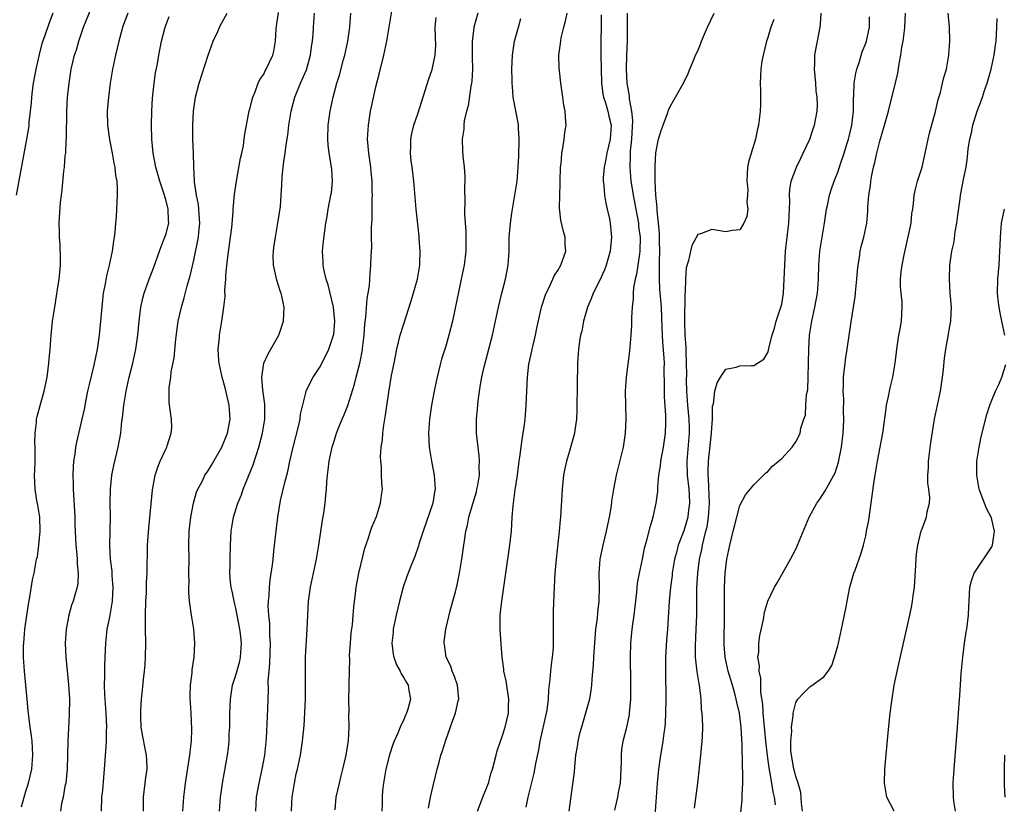
# Model space of a CAD drawing. Units: inches. Extents: x 2628000 to 2631000, y 1470000 to 1473000.
# Drawn here: x 2628224 to 2628365, y 1470250 to 1470362 of the extents above; entities that cross this region are included whole.
import ezdxf

# ---------------------------------------------------------------- set-up
doc = ezdxf.new("R2010")
doc.units = ezdxf.units.IN
doc.header["$MEASUREMENT"] = 0
doc.layers.add('LD26281470_2ft', color=222, linetype='Continuous')

msp = doc.modelspace()

# ---------------------------------------------------------------- linework, layer by layer
at = {"layer": 'LD26281470_2ft'}
for points, elevation in [([(2628224.38, 1470249.62), (2628224.75, 1470251), (2628225, 1470251.86), (2628225.37, 1470253), (2628225.86, 1470255), (2628226.03, 1470257), (2628225.94, 1470258.06), (2628225.89, 1470259), (2628225.8, 1470259.8), (2628225.62, 1470261), (2628225.42, 1470262.58), (2628225.36, 1470263.36), (2628225.19, 1470265), (2628224.81, 1470269), (2628224.69, 1470271), (2628224.69, 1470272.69), (2628224.7, 1470273), (2628224.88, 1470275), (2628225.4, 1470278.6), (2628225.58, 1470279.58), (2628225.95, 1470282.05), (2628226.18, 1470283), (2628226.43, 1470284.43), (2628226.55, 1470285), (2628226.66, 1470285.34), (2628226.85, 1470287), (2628227.04, 1470289), (2628227, 1470291), (2628226.74, 1470292.74), (2628226.58, 1470293.42), (2628226.33, 1470295), (2628226.25, 1470297), (2628226.3, 1470297.7), (2628226.32, 1470299), (2628226.33, 1470301), (2628226.3, 1470301.7), (2628226.34, 1470303), (2628226.53, 1470304.53), (2628226.55, 1470305), (2628226.62, 1470305.38), (2628227.04, 1470306.96), (2628227.61, 1470309), (2628228.04, 1470311), (2628228.22, 1470312.22), (2628228.31, 1470313), (2628228.34, 1470313.66), (2628228.47, 1470315), (2628228.61, 1470317), (2628228.83, 1470319), (2628229.13, 1470321), (2628229.41, 1470322.59), (2628229.55, 1470323.55), (2628229.79, 1470325), (2628229.96, 1470327), (2628229.96, 1470327.96), (2628229.91, 1470329.91), (2628229.81, 1470331), (2628229.82, 1470331.82), (2628229.79, 1470333), (2628229.83, 1470333.83), (2628229.97, 1470335.97), (2628230.1, 1470337), (2628230.21, 1470337.79), (2628230.45, 1470340.45), (2628230.53, 1470341), (2628230.65, 1470342.65), (2628230.7, 1470343), (2628230.77, 1470344.77), (2628230.81, 1470345.19), (2628230.86, 1470349), (2628230.96, 1470351), (2628231.18, 1470353), (2628231.5, 1470355), (2628231.96, 1470357), (2628232.23, 1470357.77), (2628232.56, 1470359), (2628233.26, 1470361), (2628234.88, 1470365)], 11206), ([(2628262.94, 1470249), (2628263, 1470250.26), (2628263.04, 1470251), (2628263.37, 1470253), (2628263.65, 1470254.35), (2628263.82, 1470255), (2628264.23, 1470257), (2628264.53, 1470259), (2628264.75, 1470261.25), (2628264.94, 1470265), (2628264.97, 1470267), (2628264.94, 1470269), (2628264.97, 1470271), (2628265.22, 1470275), (2628265.28, 1470277), (2628265.41, 1470279), (2628265.69, 1470281), (2628266.09, 1470283), (2628266.53, 1470285), (2628266.89, 1470287), (2628267.39, 1470290.61), (2628267.57, 1470291.57), (2628267.78, 1470293), (2628267.89, 1470294.11), (2628267.96, 1470295), (2628268, 1470296), (2628268.1, 1470297), (2628268.22, 1470297.78), (2628268.36, 1470299), (2628268.78, 1470301), (2628269, 1470301.74), (2628269.4, 1470303), (2628269.64, 1470303.64), (2628270.19, 1470305), (2628270.45, 1470305.55), (2628271.01, 1470306.99), (2628271.96, 1470310.04), (2628272.19, 1470311), (2628272.78, 1470313.22), (2628273.1, 1470314.9), (2628273.13, 1470315.13), (2628273.33, 1470317), (2628273.42, 1470318.58), (2628273.59, 1470319.59), (2628273.75, 1470322.25), (2628273.92, 1470323), (2628274.09, 1470324.09), (2628274.19, 1470325.81), (2628274.31, 1470327), (2628274.33, 1470328.33), (2628274.42, 1470329.58), (2628274.4, 1470331), (2628274.39, 1470332.39), (2628274.48, 1470333.52), (2628274.5, 1470336.5), (2628274.52, 1470337), (2628274.51, 1470337.49), (2628274.47, 1470339), (2628274.35, 1470340.35), (2628274.29, 1470341), (2628274, 1470343), (2628273.84, 1470345), (2628273.94, 1470347), (2628274.26, 1470349), (2628274.38, 1470349.62), (2628275, 1470352.5), (2628275.52, 1470354.48), (2628276.14, 1470357), (2628276.3, 1470357.7), (2628276.56, 1470359), (2628277.29, 1470363.29)], 11192), ([(2628228.88, 1470363), (2628228.35, 1470361.65), (2628227.67, 1470359.67), (2628227.31, 1470358.69), (2628226.9, 1470357.1), (2628226.44, 1470355), (2628226.06, 1470353), (2628225.92, 1470351.92), (2628225.82, 1470351), (2628225.78, 1470350.22), (2628225.65, 1470349), (2628225.45, 1470347.45), (2628225.42, 1470347), (2628225.37, 1470346.63), (2628225.1, 1470345), (2628223.65, 1470337)], 11208), ([(2628239.59, 1470363), (2628238.83, 1470361), (2628238.76, 1470360.76), (2628238.28, 1470359), (2628237.81, 1470357), (2628237.39, 1470355), (2628237.08, 1470353), (2628236.82, 1470351), (2628236.63, 1470349), (2628236.66, 1470347), (2628236.96, 1470344.96), (2628237.36, 1470343), (2628237.6, 1470341.6), (2628237.73, 1470341), (2628237.83, 1470339.83), (2628237.99, 1470339), (2628238.07, 1470337.93), (2628238.08, 1470337), (2628237.98, 1470335), (2628237.91, 1470333.91), (2628237.82, 1470333), (2628237.72, 1470331.72), (2628237.64, 1470331), (2628237.53, 1470330.46), (2628237.36, 1470329), (2628236.91, 1470327), (2628236.51, 1470325.49), (2628236.33, 1470324.33), (2628236.06, 1470323), (2628235.95, 1470322.05), (2628235.85, 1470321), (2628235.68, 1470319), (2628235.49, 1470317), (2628235.2, 1470315), (2628234.71, 1470312.71), (2628234.05, 1470309.95), (2628233.84, 1470309), (2628233.55, 1470307.55), (2628233.37, 1470306.63), (2628233.03, 1470305), (2628232.26, 1470301.74), (2628232.12, 1470301), (2628232, 1470300), (2628231.83, 1470299), (2628231.77, 1470298.23), (2628231.74, 1470297), (2628231.79, 1470295.78), (2628231.79, 1470295), (2628232, 1470291), (2628232.03, 1470289.97), (2628232.17, 1470287), (2628232.3, 1470285.7), (2628232.35, 1470285), (2628232.35, 1470284.35), (2628232.5, 1470283), (2628232.45, 1470281.55), (2628232.34, 1470281), (2628232.05, 1470280.05), (2628231.76, 1470279), (2628231.55, 1470278.45), (2628231.14, 1470277), (2628230.76, 1470275), (2628230.64, 1470273), (2628230.71, 1470271), (2628231.1, 1470267.1), (2628231.23, 1470265), (2628231.21, 1470262.79), (2628231.03, 1470258.97), (2628230.97, 1470257), (2628230.89, 1470255), (2628230.7, 1470253), (2628230.59, 1470252.59), (2628230.33, 1470251), (2628230.12, 1470250.12), (2628229.94, 1470249)], 11204), ([(2628235.8, 1470249), (2628235.88, 1470251), (2628236, 1470252), (2628236.15, 1470253.85), (2628236.27, 1470255), (2628236.32, 1470256.32), (2628236.38, 1470257), (2628236.45, 1470257.55), (2628236.51, 1470259), (2628236.55, 1470260.55), (2628236.58, 1470261), (2628236.5, 1470263), (2628236.31, 1470265.69), (2628236.26, 1470267), (2628236.3, 1470268.3), (2628236.28, 1470269), (2628236.28, 1470269.72), (2628236.36, 1470271), (2628236.43, 1470273), (2628236.49, 1470273.51), (2628236.62, 1470275), (2628237, 1470276.75), (2628237.4, 1470279), (2628237.48, 1470281), (2628237.35, 1470282.65), (2628237.32, 1470283.32), (2628237.12, 1470285), (2628237.03, 1470287), (2628237.12, 1470291.12), (2628237.07, 1470293), (2628237.09, 1470295), (2628237.31, 1470297), (2628237.58, 1470298.42), (2628238.18, 1470301), (2628238.56, 1470303), (2628238.74, 1470304.74), (2628238.81, 1470305.19), (2628238.99, 1470307), (2628239.32, 1470309), (2628239.79, 1470311), (2628240.3, 1470313), (2628240.73, 1470315), (2628241, 1470317), (2628241.18, 1470319), (2628241.44, 1470321), (2628241.71, 1470322.29), (2628241.91, 1470323), (2628242.61, 1470325), (2628243.28, 1470326.72), (2628244.11, 1470329), (2628244.33, 1470329.67), (2628244.89, 1470331), (2628245, 1470331.34), (2628245.42, 1470333), (2628245.38, 1470333.38), (2628245.36, 1470335), (2628245, 1470336.41), (2628244.85, 1470336.85), (2628244.82, 1470337), (2628244.14, 1470339), (2628243.59, 1470341), (2628243.21, 1470343), (2628243.03, 1470345), (2628242.98, 1470347), (2628243.02, 1470349), (2628243.12, 1470350.88), (2628243.34, 1470353), (2628243.53, 1470354.47), (2628243.8, 1470355.8), (2628244, 1470357), (2628244.39, 1470359), (2628244.91, 1470361), (2628245.47, 1470362.53)], 11202), ([(2628241.8, 1470249), (2628241.8, 1470250.2), (2628241.81, 1470251), (2628242.06, 1470253), (2628242.15, 1470253.85), (2628242.32, 1470255), (2628242.3, 1470256.3), (2628242.25, 1470257), (2628242.04, 1470257.96), (2628241.7, 1470259.7), (2628241.49, 1470261), (2628241.45, 1470262.55), (2628241.42, 1470263), (2628241.43, 1470263.43), (2628241.54, 1470265), (2628241.68, 1470266.32), (2628241.81, 1470267.81), (2628241.96, 1470269), (2628242.05, 1470269.95), (2628242.11, 1470271), (2628242.13, 1470273), (2628242.09, 1470275), (2628242.1, 1470277), (2628242.17, 1470279), (2628242.23, 1470280.23), (2628242.26, 1470281.74), (2628242.32, 1470283), (2628242.39, 1470287), (2628242.56, 1470289.44), (2628243.1, 1470294.9), (2628243.47, 1470297), (2628243.85, 1470298.15), (2628244.2, 1470299), (2628245, 1470300.75), (2628245.13, 1470301), (2628245.22, 1470301.22), (2628245.77, 1470303), (2628245.85, 1470303.85), (2628245.8, 1470305), (2628245.64, 1470306.36), (2628245.47, 1470307.47), (2628245.5, 1470309), (2628245.49, 1470309.49), (2628245.72, 1470311), (2628245.79, 1470311.79), (2628246.2, 1470313.8), (2628246.45, 1470316.45), (2628246.78, 1470319), (2628247.23, 1470321), (2628247.64, 1470322.36), (2628248.08, 1470324.08), (2628248.49, 1470325.51), (2628249, 1470327.74), (2628249.67, 1470331), (2628249.72, 1470331.72), (2628249.86, 1470333), (2628249.75, 1470334.25), (2628249.73, 1470335), (2628249.68, 1470335.68), (2628249.39, 1470337), (2628249.11, 1470338.89), (2628249.12, 1470339.12), (2628249.01, 1470341), (2628248.96, 1470343), (2628248.89, 1470345), (2628248.85, 1470347), (2628248.95, 1470349), (2628249, 1470349.37), (2628249.26, 1470351), (2628249.79, 1470353), (2628251.07, 1470357), (2628251.77, 1470359), (2628252.42, 1470360.42), (2628252.77, 1470361.23), (2628253.79, 1470363)], 11200), ([(2628247.46, 1470249), (2628247.57, 1470251), (2628247.8, 1470253), (2628248.46, 1470257), (2628248.49, 1470257.51), (2628248.67, 1470259), (2628248.73, 1470260.73), (2628248.62, 1470263), (2628248.54, 1470264.54), (2628248.5, 1470265), (2628248.49, 1470265.51), (2628248.54, 1470267), (2628248.77, 1470268.77), (2628248.79, 1470269.21), (2628249.06, 1470271), (2628249.15, 1470273), (2628248.99, 1470275), (2628248.71, 1470276.71), (2628248.65, 1470277.35), (2628248.4, 1470279), (2628248.28, 1470280.28), (2628248.29, 1470281), (2628248.32, 1470281.68), (2628248.3, 1470283), (2628248.32, 1470285), (2628248.3, 1470287), (2628248.35, 1470289), (2628248.56, 1470291), (2628248.96, 1470293.04), (2628249.41, 1470294.59), (2628249.59, 1470295), (2628250.23, 1470296.23), (2628250.6, 1470297), (2628250.75, 1470297.25), (2628251, 1470297.6), (2628251.53, 1470298.47), (2628253.03, 1470301), (2628253.81, 1470303), (2628254.19, 1470305), (2628254.08, 1470307), (2628253.5, 1470309.5), (2628253.08, 1470311), (2628252.64, 1470313), (2628252.6, 1470313.4), (2628252.51, 1470315), (2628252.69, 1470316.69), (2628252.7, 1470317), (2628253.02, 1470319), (2628253.29, 1470321), (2628253.47, 1470322.53), (2628253.44, 1470323.44), (2628253.58, 1470325), (2628253.59, 1470325.59), (2628253.82, 1470327.82), (2628254.25, 1470331), (2628254.42, 1470332.42), (2628254.62, 1470334.62), (2628254.64, 1470335), (2628254.83, 1470337.17), (2628255.09, 1470339), (2628255.7, 1470342.3), (2628255.88, 1470343), (2628256.09, 1470344.09), (2628256.22, 1470345), (2628256.29, 1470345.71), (2628256.52, 1470347), (2628256.93, 1470349.07), (2628257, 1470349.29), (2628257.33, 1470350.67), (2628257.43, 1470351), (2628257.77, 1470351.77), (2628258.22, 1470353), (2628258.46, 1470353.54), (2628259, 1470354.32), (2628259.22, 1470354.78), (2628259.35, 1470355), (2628260.28, 1470357), (2628260.42, 1470357.58), (2628260.67, 1470359), (2628260.76, 1470360.76), (2628260.83, 1470361.17), (2628261.09, 1470363.09)], 11198), ([(2628252.66, 1470249), (2628252.82, 1470251), (2628253, 1470252.31), (2628253.1, 1470253), (2628253.8, 1470257), (2628253.94, 1470258.06), (2628254.04, 1470259), (2628254.08, 1470260.08), (2628254.14, 1470261), (2628254.17, 1470263), (2628254.23, 1470265), (2628254.53, 1470267), (2628255, 1470268.44), (2628255.56, 1470270.44), (2628255.69, 1470271), (2628255.82, 1470273), (2628255.67, 1470274.33), (2628255.58, 1470275), (2628255.21, 1470277), (2628255, 1470278.01), (2628254.8, 1470278.8), (2628254.47, 1470280.47), (2628254.35, 1470281), (2628254.26, 1470281.74), (2628254.16, 1470283), (2628254.19, 1470284.19), (2628254.18, 1470285), (2628254.23, 1470287), (2628254.35, 1470289), (2628254.7, 1470291), (2628255.31, 1470293), (2628255.8, 1470294.2), (2628256.06, 1470295), (2628257.49, 1470298.51), (2628258.3, 1470301), (2628258.83, 1470303), (2628259.16, 1470305), (2628259.16, 1470307.16), (2628258.86, 1470309.14), (2628258.71, 1470311), (2628259.03, 1470313), (2628259.63, 1470314.37), (2628260.01, 1470315), (2628261.13, 1470317), (2628261.84, 1470319), (2628261.91, 1470321), (2628261.63, 1470322.37), (2628261.48, 1470323), (2628261.35, 1470323.35), (2628260.88, 1470324.88), (2628260.39, 1470327), (2628260.35, 1470328.35), (2628260.37, 1470329), (2628260.46, 1470329.54), (2628260.66, 1470331), (2628261.03, 1470333.03), (2628261.39, 1470335.39), (2628261.51, 1470337), (2628261.56, 1470338.44), (2628261.63, 1470339.63), (2628261.78, 1470341), (2628261.85, 1470341.85), (2628262.07, 1470343), (2628262.19, 1470344.19), (2628262.43, 1470345.57), (2628262.58, 1470347), (2628262.9, 1470349), (2628263.43, 1470351), (2628264.23, 1470353), (2628265.09, 1470354.91), (2628265.69, 1470357), (2628265.81, 1470358.19), (2628265.94, 1470359), (2628266.04, 1470360.04), (2628266.09, 1470361), (2628266.25, 1470363)], 11196), ([(2628257.85, 1470249), (2628257.93, 1470250.07), (2628257.98, 1470251), (2628258.32, 1470253), (2628258.77, 1470255), (2628259.15, 1470257), (2628259.4, 1470259.4), (2628259.6, 1470263.6), (2628259.66, 1470266.34), (2628259.65, 1470267.65), (2628259.76, 1470269), (2628259.88, 1470270.12), (2628259.96, 1470273), (2628259.87, 1470274.13), (2628259.85, 1470275.85), (2628259.72, 1470277), (2628259.65, 1470278.35), (2628259.67, 1470279), (2628259.76, 1470279.76), (2628259.8, 1470281), (2628259.92, 1470282.08), (2628260.23, 1470284.23), (2628260.33, 1470285), (2628260.38, 1470285.62), (2628260.55, 1470287), (2628260.75, 1470289), (2628260.99, 1470291), (2628261.39, 1470293.39), (2628261.99, 1470295.99), (2628262.44, 1470297.56), (2628262.74, 1470299), (2628263.19, 1470301), (2628263.95, 1470303.95), (2628264.19, 1470305), (2628264.27, 1470305.73), (2628265, 1470308.76), (2628265.08, 1470309), (2628265.68, 1470310.32), (2628266.07, 1470311), (2628267, 1470312.47), (2628267.89, 1470314.11), (2628268.29, 1470315), (2628268.98, 1470317), (2628269, 1470317.17), (2628269.14, 1470319), (2628268.95, 1470321), (2628268.19, 1470324.19), (2628267.91, 1470325), (2628267.57, 1470326.43), (2628267.48, 1470327), (2628267.49, 1470327.49), (2628267.39, 1470329), (2628267.53, 1470330.47), (2628267.87, 1470333), (2628268.04, 1470333.96), (2628268.2, 1470335), (2628268.6, 1470337), (2628268.66, 1470337.34), (2628268.84, 1470339), (2628268.71, 1470340.71), (2628268.7, 1470341), (2628268.65, 1470341.35), (2628268.36, 1470343), (2628268.21, 1470344.21), (2628268.15, 1470345), (2628268.22, 1470347), (2628268.51, 1470349), (2628268.92, 1470351), (2628269.44, 1470353), (2628269.83, 1470354.17), (2628270.41, 1470356.41), (2628270.58, 1470357), (2628271, 1470359), (2628271.3, 1470361), (2628271.44, 1470363)], 11194), ([(2628269.2, 1470249.2), (2628269.36, 1470251), (2628269.8, 1470253), (2628270.06, 1470254.06), (2628270.31, 1470255), (2628270.75, 1470257), (2628271.1, 1470259.1), (2628271.21, 1470261), (2628271.16, 1470262.84), (2628271.18, 1470263.18), (2628271.15, 1470265), (2628271.2, 1470266.8), (2628271.19, 1470267.19), (2628271.28, 1470270.72), (2628271.27, 1470271.27), (2628271.37, 1470273), (2628271.51, 1470274.49), (2628271.66, 1470275.66), (2628271.78, 1470277), (2628271.86, 1470278.14), (2628272.11, 1470280.11), (2628272.2, 1470281), (2628272.58, 1470283), (2628273.42, 1470286.58), (2628273.9, 1470287.9), (2628274.23, 1470289), (2628274.43, 1470289.57), (2628275.11, 1470291.11), (2628275.7, 1470293), (2628275.82, 1470294.18), (2628275.94, 1470295), (2628275.86, 1470295.86), (2628275.82, 1470297), (2628275.81, 1470298.19), (2628275.71, 1470299), (2628275.67, 1470299.67), (2628275.78, 1470301), (2628275.95, 1470302.05), (2628276, 1470303), (2628276.14, 1470304.14), (2628276.39, 1470305.61), (2628276.86, 1470308.86), (2628277.27, 1470311.27), (2628277.61, 1470313), (2628278.02, 1470315), (2628278.51, 1470317), (2628279, 1470318.64), (2628280.08, 1470321.92), (2628280.95, 1470325), (2628281.28, 1470327), (2628281.3, 1470327.3), (2628281.33, 1470329), (2628281.19, 1470330.81), (2628281.18, 1470331.18), (2628280.79, 1470335), (2628280.43, 1470339), (2628280.2, 1470341), (2628280.08, 1470341.92), (2628279.98, 1470343), (2628280.03, 1470344.03), (2628279.99, 1470345), (2628280.16, 1470345.84), (2628280.43, 1470347), (2628281, 1470348.66), (2628282.1, 1470352.1), (2628282.52, 1470353.48), (2628283.05, 1470354.95), (2628283.5, 1470357), (2628283.56, 1470358.44), (2628283.54, 1470359.54), (2628283.48, 1470361), (2628283.61, 1470362.39)], 11190), ([(2628289.58, 1470363), (2628289.02, 1470361), (2628289, 1470360.87), (2628288.76, 1470359), (2628288.76, 1470356.76), (2628288.8, 1470355), (2628288.71, 1470353.29), (2628288.67, 1470353), (2628288.59, 1470352.59), (2628288.2, 1470349.8), (2628287.97, 1470349), (2628287.65, 1470347.65), (2628287.57, 1470347), (2628287.56, 1470346.44), (2628287.34, 1470345), (2628287.38, 1470343.38), (2628287.43, 1470342.57), (2628287.61, 1470341), (2628287.71, 1470339.71), (2628287.71, 1470339), (2628287.67, 1470338.33), (2628287.71, 1470335.71), (2628287.68, 1470335), (2628287.69, 1470334.31), (2628287.85, 1470331.85), (2628287.89, 1470331), (2628287.85, 1470329), (2628287.61, 1470327), (2628287.22, 1470325), (2628285.98, 1470319), (2628285.45, 1470317), (2628285, 1470315.46), (2628284.41, 1470313.59), (2628284.25, 1470313), (2628284.02, 1470312.02), (2628283.75, 1470311), (2628283.61, 1470310.39), (2628283.33, 1470309), (2628282.98, 1470307), (2628282.68, 1470305), (2628282.54, 1470303), (2628282.64, 1470301), (2628282.95, 1470299), (2628283.33, 1470297), (2628283.48, 1470295), (2628283.39, 1470294.61), (2628283.14, 1470293), (2628281.75, 1470289), (2628281.17, 1470287.17), (2628281.1, 1470286.9), (2628280.6, 1470285.4), (2628280.02, 1470284.02), (2628279.46, 1470282.54), (2628278.91, 1470281), (2628278.39, 1470279), (2628277.93, 1470277), (2628277.5, 1470275), (2628277.47, 1470274.53), (2628277.31, 1470273), (2628277.47, 1470271.47), (2628277.57, 1470271), (2628277.94, 1470269.94), (2628278.48, 1470269), (2628278.64, 1470268.64), (2628279, 1470268.05), (2628279.39, 1470267.39), (2628279.65, 1470267), (2628279.74, 1470266.26), (2628279.96, 1470265), (2628279.59, 1470263.59), (2628279.4, 1470263), (2628279.26, 1470262.74), (2628279, 1470262.11), (2628278.5, 1470261), (2628278.15, 1470260.15), (2628277.63, 1470259), (2628277.45, 1470258.55), (2628276.94, 1470257.06), (2628276.43, 1470255), (2628276.1, 1470253), (2628275.98, 1470251.98), (2628275.91, 1470251), (2628275.91, 1470250.09), (2628275.85, 1470249)], 11188), ([(2628282.54, 1470249.46), (2628282.82, 1470251), (2628283, 1470251.85), (2628283.76, 1470255), (2628284.04, 1470256.04), (2628284.31, 1470257), (2628284.5, 1470257.5), (2628284.95, 1470259), (2628286.01, 1470262.01), (2628286.39, 1470263), (2628286.78, 1470264.78), (2628286.85, 1470265), (2628286.67, 1470267), (2628286.25, 1470268.25), (2628285.91, 1470269), (2628285.71, 1470269.71), (2628285.04, 1470271), (2628284.81, 1470272.81), (2628284.75, 1470273), (2628284.77, 1470273.23), (2628285.03, 1470275.03), (2628285.65, 1470277.65), (2628286.03, 1470279), (2628286.37, 1470280.37), (2628286.64, 1470281.36), (2628286.97, 1470283), (2628287.3, 1470285), (2628287.58, 1470287), (2628287.66, 1470287.66), (2628287.88, 1470289), (2628288.12, 1470289.88), (2628288.29, 1470291), (2628288.8, 1470292.8), (2628289.37, 1470294.63), (2628289.46, 1470295), (2628289.58, 1470295.58), (2628289.8, 1470297), (2628289.76, 1470298.24), (2628289.82, 1470299), (2628289.78, 1470299.78), (2628289.61, 1470301), (2628289.43, 1470302.57), (2628289.41, 1470303), (2628289.41, 1470305), (2628289.55, 1470306.45), (2628289.64, 1470307.64), (2628289.96, 1470309.96), (2628290.15, 1470311), (2628290.49, 1470312.49), (2628291.7, 1470317), (2628292.13, 1470319), (2628292.52, 1470321), (2628293, 1470323), (2628293.54, 1470325), (2628293.93, 1470327), (2628294.05, 1470329), (2628294.08, 1470331), (2628294.23, 1470333), (2628294.46, 1470334.46), (2628294.53, 1470335), (2628294.89, 1470337), (2628295.19, 1470339), (2628295.34, 1470341), (2628295.42, 1470342.57), (2628295.49, 1470345), (2628295.39, 1470346.61), (2628295.38, 1470347), (2628295.34, 1470347.34), (2628294.65, 1470351), (2628294.52, 1470352.52), (2628294.5, 1470353), (2628294.51, 1470353.49), (2628294.46, 1470355), (2628294.54, 1470357), (2628294.84, 1470359), (2628295.37, 1470361), (2628295.74, 1470362.26)], 11186), ([(2628289.52, 1470249), (2628290.29, 1470251), (2628291.1, 1470253), (2628291.51, 1470254.49), (2628291.68, 1470255), (2628291.94, 1470255.94), (2628292.19, 1470257), (2628292.36, 1470257.64), (2628292.81, 1470259), (2628293, 1470259.53), (2628293.47, 1470261), (2628293.97, 1470263), (2628293.97, 1470263.97), (2628294.03, 1470265), (2628293.62, 1470267.62), (2628293.32, 1470269), (2628293.3, 1470269.3), (2628293.07, 1470271), (2628292.9, 1470272.9), (2628292.76, 1470275), (2628292.79, 1470277), (2628292.99, 1470279), (2628293.89, 1470285), (2628294.17, 1470287), (2628294.37, 1470289), (2628294.51, 1470291), (2628294.63, 1470292.63), (2628294.67, 1470293), (2628294.92, 1470294.92), (2628295.23, 1470297), (2628295.49, 1470299), (2628295.57, 1470299.57), (2628295.9, 1470302.1), (2628296.06, 1470303), (2628296.24, 1470304.24), (2628296.33, 1470305), (2628296.37, 1470305.63), (2628296.49, 1470307), (2628296.56, 1470309), (2628296.67, 1470311), (2628296.89, 1470312.89), (2628297.28, 1470314.72), (2628297.33, 1470315), (2628297.42, 1470315.42), (2628297.8, 1470317), (2628298, 1470318), (2628298.68, 1470321), (2628299.24, 1470322.76), (2628299.34, 1470323), (2628299.72, 1470323.72), (2628300.31, 1470325), (2628300.51, 1470325.49), (2628301, 1470326.26), (2628301.43, 1470327), (2628301.7, 1470327.7), (2628302.14, 1470329), (2628302.08, 1470329.92), (2628302.06, 1470331), (2628301.82, 1470331.82), (2628301.43, 1470333.43), (2628301.23, 1470335.23), (2628301.29, 1470337), (2628301.36, 1470338.64), (2628301.35, 1470339), (2628301.41, 1470341), (2628301.48, 1470341.48), (2628301.58, 1470343), (2628301.74, 1470343.74), (2628301.92, 1470345), (2628302.01, 1470345.99), (2628302.19, 1470347), (2628302.11, 1470348.11), (2628302.07, 1470349), (2628301.88, 1470349.88), (2628301.74, 1470351), (2628301.43, 1470353), (2628301.23, 1470354.77), (2628301.2, 1470355.2), (2628301.17, 1470357), (2628301.42, 1470359), (2628301.51, 1470359.51), (2628301.86, 1470361), (2628302.11, 1470361.89), (2628302.34, 1470363)], 11184), ([(2628307.21, 1470362.79), (2628307.21, 1470361), (2628307.17, 1470359.17), (2628307.15, 1470357), (2628307.18, 1470355), (2628307.24, 1470353), (2628307.46, 1470351.46), (2628307.55, 1470351), (2628307.81, 1470350.19), (2628308.15, 1470349), (2628308.29, 1470348.29), (2628308.61, 1470347), (2628308.51, 1470345), (2628308.01, 1470343), (2628307.85, 1470342.15), (2628307.61, 1470341), (2628307.51, 1470339.51), (2628307.51, 1470339), (2628307.6, 1470338.4), (2628307.7, 1470337), (2628307.87, 1470335.87), (2628308.08, 1470335), (2628308.38, 1470333.62), (2628308.48, 1470333), (2628308.66, 1470331), (2628308.52, 1470329.48), (2628308.5, 1470329), (2628307.94, 1470327), (2628307.66, 1470326.34), (2628307, 1470324.86), (2628306.07, 1470323), (2628305.79, 1470322.21), (2628305.25, 1470321), (2628304.68, 1470319), (2628304.42, 1470317.58), (2628304.27, 1470317), (2628304.13, 1470316.13), (2628303.98, 1470315), (2628303.82, 1470313), (2628303.82, 1470311.82), (2628303.77, 1470311), (2628303.76, 1470310.24), (2628303.75, 1470306.25), (2628303.69, 1470305), (2628303.45, 1470303.45), (2628303.4, 1470303), (2628302.78, 1470300.78), (2628302.25, 1470299), (2628302.02, 1470297.98), (2628301.83, 1470297), (2628301.62, 1470295), (2628301.4, 1470291), (2628301.35, 1470290.65), (2628301.22, 1470289), (2628300.77, 1470285), (2628300.6, 1470283), (2628300.49, 1470281), (2628300.36, 1470277.64), (2628300.35, 1470277), (2628300.36, 1470276.36), (2628300.35, 1470273.65), (2628300.36, 1470273), (2628300.33, 1470272.33), (2628300.22, 1470271), (2628300.05, 1470269.95), (2628299.95, 1470269), (2628299.86, 1470267.86), (2628299.67, 1470266.33), (2628299.62, 1470265), (2628299.43, 1470263.43), (2628299.36, 1470263), (2628298.46, 1470259), (2628298.24, 1470257.76), (2628297.82, 1470255.82), (2628297.56, 1470254.44), (2628296.72, 1470251), (2628296.42, 1470249.58)], 11182), ([(2628310.91, 1470363), (2628310.94, 1470361), (2628310.92, 1470359), (2628310.84, 1470357), (2628310.79, 1470355), (2628310.88, 1470353), (2628311, 1470352.26), (2628311.21, 1470351.21), (2628311.22, 1470350.78), (2628311.54, 1470349), (2628311.68, 1470347.68), (2628311.55, 1470345), (2628311.37, 1470343.37), (2628311.35, 1470343), (2628311.36, 1470342.64), (2628311.28, 1470341), (2628311.46, 1470339), (2628311.53, 1470338.47), (2628311.76, 1470337), (2628312.52, 1470333), (2628312.55, 1470332.55), (2628312.76, 1470331), (2628312.72, 1470329), (2628312.66, 1470328.66), (2628312.27, 1470325.73), (2628312.07, 1470325), (2628311.83, 1470323.83), (2628311.77, 1470323), (2628311.78, 1470322.22), (2628311.63, 1470321), (2628311.56, 1470319.56), (2628311.55, 1470318.45), (2628311.45, 1470317), (2628311.28, 1470315.28), (2628311.25, 1470314.75), (2628310.76, 1470311), (2628310.64, 1470309), (2628310.72, 1470305), (2628310.64, 1470303), (2628310.34, 1470301), (2628309.35, 1470297), (2628308.96, 1470295), (2628308.69, 1470293.31), (2628308.62, 1470292.62), (2628308.34, 1470291), (2628308.09, 1470289.91), (2628307.91, 1470289), (2628307.42, 1470287), (2628307.03, 1470285), (2628306.88, 1470283), (2628306.9, 1470281.1), (2628306.85, 1470279), (2628306.67, 1470277.33), (2628306.61, 1470276.61), (2628306.4, 1470275), (2628306.28, 1470273.72), (2628306.11, 1470271), (2628306.07, 1470269.93), (2628305.87, 1470267.87), (2628305.83, 1470267), (2628305.73, 1470266.27), (2628305.52, 1470265), (2628304.98, 1470263), (2628304.37, 1470261), (2628304.13, 1470260.13), (2628303.85, 1470259), (2628303.76, 1470258.24), (2628303.54, 1470257), (2628303.37, 1470255.37), (2628303.36, 1470254.64), (2628302.59, 1470249)], 11180), ([(2628309.16, 1470249.16), (2628309.59, 1470251), (2628309.7, 1470251.7), (2628309.95, 1470253), (2628310.07, 1470255), (2628310.12, 1470256.12), (2628310.1, 1470257), (2628310.17, 1470257.83), (2628310.36, 1470259), (2628310.87, 1470261), (2628311.23, 1470262.77), (2628311.26, 1470263), (2628311.43, 1470265), (2628311.46, 1470266.54), (2628311.46, 1470267.46), (2628311.4, 1470271), (2628311.44, 1470273), (2628311.63, 1470275), (2628311.72, 1470275.72), (2628311.91, 1470277), (2628312.29, 1470280.29), (2628312.4, 1470281.6), (2628312.67, 1470283), (2628313.1, 1470285), (2628313.41, 1470286.59), (2628313.75, 1470287.75), (2628314.23, 1470289.77), (2628314.62, 1470291), (2628315.08, 1470293), (2628315.3, 1470294.7), (2628315.3, 1470295.3), (2628315.45, 1470297), (2628315.66, 1470298.34), (2628315.71, 1470299), (2628316.09, 1470301), (2628316.4, 1470303), (2628316.43, 1470304.43), (2628316.46, 1470305), (2628316.45, 1470305.55), (2628316.27, 1470308.27), (2628316.24, 1470309), (2628316.26, 1470309.74), (2628316.22, 1470312.22), (2628316.24, 1470313), (2628316.22, 1470313.78), (2628316.01, 1470316.01), (2628315.94, 1470318.06), (2628315.8, 1470321), (2628315.6, 1470323.6), (2628315.53, 1470325), (2628315.55, 1470326.45), (2628315.55, 1470327.55), (2628315.59, 1470329), (2628315.55, 1470330.45), (2628315.55, 1470331.55), (2628315.4, 1470333), (2628315.19, 1470334.81), (2628315.2, 1470335.2), (2628315.02, 1470337), (2628314.94, 1470339), (2628314.91, 1470341.09), (2628315, 1470343.07), (2628315.4, 1470345), (2628315.76, 1470346.24), (2628316.06, 1470347), (2628316.67, 1470348.67), (2628316.83, 1470349.17), (2628317, 1470349.59), (2628317.83, 1470351), (2628319, 1470353.1), (2628319.61, 1470354.39), (2628319.85, 1470355), (2628320.47, 1470356.47), (2628320.7, 1470357), (2628321, 1470357.63), (2628321.39, 1470358.61), (2628321.53, 1470359), (2628322.4, 1470361), (2628323.36, 1470363)], 11178), ([(2628331.88, 1470362.12), (2628331.43, 1470361), (2628331, 1470359.54), (2628330.82, 1470359), (2628330.33, 1470357), (2628330.18, 1470356.18), (2628330.02, 1470355), (2628329.93, 1470353), (2628329.97, 1470351.97), (2628329.95, 1470351), (2628329.96, 1470349.96), (2628329.9, 1470349), (2628329.78, 1470347.78), (2628329.67, 1470347), (2628329.53, 1470346.47), (2628329.23, 1470345), (2628328.62, 1470343), (2628328.27, 1470341.73), (2628328.13, 1470341), (2628328.06, 1470340.06), (2628328, 1470339), (2628328.14, 1470337.86), (2628328.12, 1470337), (2628328.01, 1470336.01), (2628328.16, 1470335), (2628328.02, 1470333.98), (2628327.59, 1470333), (2628327, 1470332.05), (2628325.98, 1470331.98), (2628325, 1470331.76), (2628323, 1470332.09), (2628321.54, 1470331.54), (2628321, 1470331.4), (2628320.16, 1470329.84), (2628319.96, 1470329), (2628319.7, 1470327.7), (2628319.36, 1470326.64), (2628319.23, 1470325), (2628319.2, 1470323.2), (2628319.14, 1470322.86), (2628319.11, 1470319.11), (2628319.09, 1470318.91), (2628319.16, 1470317), (2628319.3, 1470315.3), (2628319.28, 1470314.72), (2628319.36, 1470313), (2628319.39, 1470311.39), (2628319.37, 1470310.63), (2628319.41, 1470309), (2628319.55, 1470307), (2628319.73, 1470305), (2628319.77, 1470303.77), (2628319.78, 1470303), (2628319.45, 1470299), (2628319.51, 1470297), (2628319.73, 1470295), (2628319.78, 1470294.22), (2628319.82, 1470293), (2628319.64, 1470291.64), (2628319.57, 1470291), (2628319.45, 1470290.55), (2628319, 1470289.06), (2628318.21, 1470287), (2628317.95, 1470285.95), (2628317.69, 1470285), (2628317.36, 1470283), (2628317.33, 1470282.67), (2628317.11, 1470281), (2628316.92, 1470279), (2628316.67, 1470275), (2628316.55, 1470273.45), (2628316.4, 1470271), (2628316.38, 1470268.38), (2628316.43, 1470265.57), (2628316.43, 1470265), (2628316.41, 1470263), (2628316.35, 1470261.65), (2628316.3, 1470261), (2628316.17, 1470260.17), (2628316.03, 1470259), (2628315.88, 1470258.12), (2628315.66, 1470257), (2628315.39, 1470255), (2628315.22, 1470253), (2628314.78, 1470247)], 11176), ([(2628320.55, 1470249.45), (2628321.03, 1470253), (2628321.45, 1470257), (2628321.65, 1470259), (2628321.66, 1470259.66), (2628321.71, 1470261), (2628321.69, 1470262.31), (2628321.64, 1470263), (2628321.56, 1470263.56), (2628321.5, 1470265), (2628321.32, 1470266.68), (2628321.21, 1470267.21), (2628320.93, 1470268.93), (2628320.69, 1470271), (2628320.66, 1470272.66), (2628320.79, 1470275), (2628320.86, 1470277), (2628320.86, 1470279), (2628320.89, 1470280.89), (2628321.02, 1470283), (2628321.27, 1470285), (2628321.59, 1470286.41), (2628321.68, 1470287), (2628321.85, 1470287.85), (2628322.17, 1470289), (2628322.34, 1470289.66), (2628322.53, 1470291), (2628322.67, 1470293), (2628322.56, 1470296.56), (2628322.5, 1470297), (2628322.48, 1470297.52), (2628322.52, 1470299), (2628322.76, 1470301.24), (2628322.96, 1470303), (2628323, 1470303.77), (2628323.11, 1470305), (2628323.13, 1470306.87), (2628323.23, 1470307.23), (2628323.42, 1470309), (2628323.77, 1470310.23), (2628324.25, 1470311), (2628325, 1470312.14), (2628326.47, 1470312.47), (2628327, 1470312.63), (2628328.68, 1470312.68), (2628329, 1470312.67), (2628330.42, 1470313.58), (2628331, 1470314.53), (2628331.12, 1470314.88), (2628331.15, 1470315.15), (2628331.64, 1470317), (2628331.96, 1470318.04), (2628332.22, 1470319), (2628332.89, 1470321), (2628333, 1470321.47), (2628333.26, 1470323), (2628333.37, 1470325), (2628333.42, 1470327), (2628333.55, 1470329), (2628334, 1470333), (2628334.07, 1470334.07), (2628334.1, 1470335), (2628334.15, 1470336.15), (2628334.11, 1470337), (2628334.15, 1470337.85), (2628334.37, 1470339), (2628335.12, 1470341), (2628335.72, 1470342.28), (2628336.08, 1470343), (2628337.01, 1470345), (2628337.49, 1470346.51), (2628337.69, 1470347), (2628338.07, 1470349), (2628338.1, 1470349.9), (2628338.07, 1470351), (2628337.93, 1470351.93), (2628337.86, 1470353), (2628337.68, 1470355), (2628337.72, 1470355.72), (2628337.74, 1470357), (2628337.92, 1470358.08), (2628338.1, 1470359), (2628338.5, 1470361), (2628338.55, 1470361.45), (2628338.65, 1470363)], 11174), ([(2628326.97, 1470247), (2628327.35, 1470250.65), (2628327.33, 1470251.33), (2628327.43, 1470253), (2628327.45, 1470254.55), (2628327.38, 1470255.38), (2628327.35, 1470258.65), (2628327.28, 1470259.28), (2628327.2, 1470261), (2628326.95, 1470263), (2628326.58, 1470264.58), (2628326.51, 1470265), (2628326.34, 1470265.66), (2628325.95, 1470267), (2628325.34, 1470269), (2628324.91, 1470271), (2628324.78, 1470272.78), (2628324.77, 1470273), (2628324.84, 1470277), (2628324.83, 1470281), (2628324.92, 1470283), (2628325, 1470283.81), (2628325.16, 1470285), (2628325.58, 1470287), (2628326.08, 1470289), (2628326.25, 1470289.75), (2628327, 1470292.7), (2628327.81, 1470294.19), (2628329, 1470295.64), (2628330.7, 1470297.3), (2628331, 1470297.54), (2628331.7, 1470298.3), (2628332.55, 1470299), (2628333, 1470299.42), (2628334.47, 1470301), (2628335, 1470301.76), (2628335.43, 1470302.57), (2628335.62, 1470303), (2628335.74, 1470303.74), (2628336.14, 1470305), (2628336.39, 1470305.61), (2628336.46, 1470307), (2628336.55, 1470308.55), (2628336.67, 1470309), (2628336.72, 1470309.28), (2628336.79, 1470311), (2628336.84, 1470313), (2628336.86, 1470315), (2628336.97, 1470317), (2628337.28, 1470319), (2628337.73, 1470321), (2628338.09, 1470323), (2628338.24, 1470325), (2628338.28, 1470327), (2628338.46, 1470329), (2628339.11, 1470333), (2628339.4, 1470335), (2628339.52, 1470335.52), (2628339.81, 1470337), (2628340.09, 1470337.91), (2628340.48, 1470339), (2628341, 1470340.3), (2628341.25, 1470341), (2628341.35, 1470341.35), (2628341.91, 1470343), (2628342.29, 1470344.3), (2628342.53, 1470345), (2628342.62, 1470345.38), (2628343, 1470347), (2628343.23, 1470349), (2628343.24, 1470350.76), (2628343.3, 1470351.3), (2628343.35, 1470353), (2628343.57, 1470354.43), (2628343.74, 1470355), (2628344.11, 1470356.11), (2628344.51, 1470357.49), (2628345, 1470358.74), (2628345.09, 1470359), (2628345.55, 1470361), (2628345.53, 1470362.47)], 11172), ([(2628332.09, 1470249.91), (2628331.96, 1470251), (2628331.77, 1470251.77), (2628331.6, 1470253), (2628331.31, 1470254.69), (2628331.2, 1470255.2), (2628330.95, 1470256.95), (2628330.73, 1470259), (2628330.47, 1470261.53), (2628330.35, 1470263), (2628330.29, 1470264.29), (2628330.03, 1470265.97), (2628330.01, 1470268.01), (2628329.76, 1470269), (2628329.8, 1470269.8), (2628329.6, 1470271), (2628329.72, 1470271.72), (2628329.74, 1470273), (2628329.88, 1470274.12), (2628330.38, 1470276.38), (2628330.56, 1470277.44), (2628331, 1470279), (2628331.97, 1470281), (2628332.36, 1470281.64), (2628334.26, 1470285), (2628335, 1470286.47), (2628335.25, 1470287), (2628336.92, 1470291), (2628338, 1470293), (2628338.43, 1470293.57), (2628339.22, 1470294.78), (2628339.66, 1470295.66), (2628340.43, 1470297), (2628340.63, 1470297.37), (2628341.12, 1470298.88), (2628341.52, 1470301), (2628341.77, 1470303), (2628341.83, 1470303.83), (2628341.88, 1470305), (2628341.82, 1470306.18), (2628341.86, 1470307.86), (2628341.77, 1470309), (2628341.83, 1470309.83), (2628341.84, 1470311), (2628342.18, 1470313.82), (2628342.36, 1470315), (2628342.91, 1470318.91), (2628343.5, 1470322.5), (2628343.58, 1470323.59), (2628343.73, 1470325), (2628343.81, 1470326.19), (2628343.9, 1470327), (2628344.1, 1470328.1), (2628344.2, 1470329), (2628344.33, 1470329.67), (2628344.72, 1470331), (2628345.16, 1470333), (2628345.29, 1470334.71), (2628345.28, 1470335.28), (2628345.42, 1470337), (2628345.67, 1470338.33), (2628345.73, 1470339), (2628345.89, 1470339.89), (2628346.13, 1470341), (2628346.3, 1470341.7), (2628346.57, 1470343), (2628347, 1470344.75), (2628347.7, 1470347), (2628348.25, 1470349), (2628348.38, 1470349.62), (2628349, 1470352.08), (2628349.57, 1470354.43), (2628349.78, 1470355.78), (2628350.02, 1470357), (2628350.18, 1470358.18), (2628350.35, 1470359), (2628350.52, 1470360.52), (2628350.6, 1470361), (2628350.7, 1470363)], 11170), ([(2628335.96, 1470249), (2628335.82, 1470250.18), (2628335.71, 1470251.71), (2628335.34, 1470253), (2628335, 1470253.96), (2628334.8, 1470254.8), (2628334.73, 1470255), (2628334.51, 1470256.51), (2628334.39, 1470257), (2628334.32, 1470257.68), (2628334.31, 1470259), (2628334.43, 1470260.43), (2628334.4, 1470261), (2628334.62, 1470262.62), (2628334.63, 1470263), (2628335, 1470264.52), (2628335.29, 1470265), (2628336.11, 1470265.89), (2628337, 1470266.79), (2628337.14, 1470266.86), (2628339, 1470268.19), (2628339.62, 1470269), (2628340.15, 1470269.85), (2628340.53, 1470271), (2628341, 1470272.62), (2628341.1, 1470273), (2628341.7, 1470275.7), (2628342.19, 1470278.19), (2628342.33, 1470279), (2628342.75, 1470281), (2628343.32, 1470283), (2628343.47, 1470283.47), (2628344.29, 1470285.71), (2628344.66, 1470287), (2628345, 1470288.36), (2628345.13, 1470289), (2628345.42, 1470290.58), (2628345.94, 1470294.06), (2628346.2, 1470296.2), (2628346.33, 1470297), (2628346.67, 1470299), (2628347.08, 1470301), (2628347.45, 1470303), (2628347.86, 1470306.14), (2628347.99, 1470307), (2628348.26, 1470308.26), (2628348.5, 1470309.5), (2628348.86, 1470311), (2628349.21, 1470313), (2628349.41, 1470314.59), (2628349.44, 1470315), (2628349.73, 1470317), (2628349.91, 1470317.91), (2628350.09, 1470319), (2628350.22, 1470321), (2628350.2, 1470321.8), (2628350.07, 1470323), (2628349.99, 1470323.99), (2628349.99, 1470325), (2628350.08, 1470326.08), (2628350.19, 1470327), (2628350.48, 1470328.48), (2628351.07, 1470331.07), (2628351.47, 1470333), (2628351.61, 1470334.39), (2628351.74, 1470335), (2628351.83, 1470335.83), (2628351.94, 1470337), (2628352.12, 1470337.88), (2628352.38, 1470339), (2628353.04, 1470341), (2628353.51, 1470343), (2628353.92, 1470345), (2628354.12, 1470345.88), (2628354.95, 1470348.95), (2628355.34, 1470350.66), (2628355.68, 1470351.68), (2628355.99, 1470353), (2628356.17, 1470353.83), (2628356.53, 1470355), (2628356.89, 1470357), (2628357.01, 1470359), (2628356.95, 1470361.05), (2628356.76, 1470363)], 11168), ([(2628349.08, 1470249), (2628348.03, 1470251), (2628347.67, 1470253), (2628347.71, 1470255), (2628348.19, 1470260.19), (2628348.49, 1470263), (2628348.71, 1470264.71), (2628349.08, 1470267), (2628349.62, 1470269.62), (2628351.29, 1470277), (2628351.58, 1470278.42), (2628351.69, 1470279), (2628351.77, 1470279.77), (2628351.95, 1470281), (2628352.16, 1470284.16), (2628352.19, 1470285), (2628352.25, 1470285.75), (2628352.46, 1470287), (2628352.94, 1470289.06), (2628353, 1470289.24), (2628353.68, 1470291), (2628353.77, 1470291.77), (2628354.1, 1470293), (2628354.18, 1470293.82), (2628354.03, 1470295), (2628353.89, 1470295.89), (2628353.88, 1470297), (2628353.95, 1470298.05), (2628353.95, 1470299), (2628354.32, 1470301.68), (2628354.84, 1470305), (2628355.66, 1470309), (2628355.99, 1470311), (2628356.12, 1470312.12), (2628356.27, 1470313.73), (2628356.43, 1470315), (2628356.82, 1470317.18), (2628357, 1470318.3), (2628357.15, 1470319), (2628357.14, 1470319.14), (2628357.24, 1470321), (2628357.08, 1470323), (2628356.96, 1470325), (2628357.03, 1470327), (2628357.32, 1470329), (2628357.63, 1470330.37), (2628357.78, 1470331.78), (2628358.02, 1470333), (2628358.15, 1470334.15), (2628358.48, 1470336.48), (2628358.54, 1470337), (2628359, 1470339.47), (2628359.33, 1470341), (2628359.56, 1470342.44), (2628359.63, 1470343.63), (2628359.85, 1470345), (2628360.1, 1470345.9), (2628360.31, 1470347), (2628360.94, 1470349), (2628361.51, 1470350.49), (2628361.66, 1470351), (2628361.98, 1470351.98), (2628362.35, 1470353), (2628362.94, 1470355), (2628363.37, 1470357), (2628363.54, 1470358.46), (2628363.63, 1470359), (2628363.74, 1470361), (2628363.76, 1470362.24)], 11166), ([(2628364.89, 1470317), (2628364.46, 1470319), (2628364.22, 1470320.22), (2628364.05, 1470321), (2628363.92, 1470322.08), (2628363.83, 1470323), (2628363.88, 1470325), (2628364.05, 1470327), (2628364.13, 1470328.13), (2628364.18, 1470329), (2628364.19, 1470329.81), (2628364.24, 1470331), (2628364.4, 1470333), (2628364.5, 1470333.5), (2628364.84, 1470335)], 11164), ([(2628357.83, 1470249), (2628357.57, 1470250.43), (2628357.52, 1470251), (2628357.51, 1470253), (2628357.65, 1470255), (2628358.13, 1470261), (2628358.27, 1470263), (2628358.35, 1470264.35), (2628358.44, 1470265.56), (2628358.62, 1470268.62), (2628358.85, 1470271), (2628359.13, 1470273), (2628359.37, 1470274.63), (2628359.44, 1470275), (2628359.67, 1470277), (2628359.74, 1470278.26), (2628359.77, 1470279), (2628359.89, 1470281), (2628360.1, 1470281.9), (2628360.5, 1470283), (2628363, 1470286.79), (2628363.07, 1470286.93), (2628363.1, 1470287), (2628363.42, 1470289), (2628363, 1470290.67), (2628362.9, 1470291), (2628362.25, 1470292.25), (2628361.95, 1470293), (2628361.22, 1470295), (2628360.86, 1470297), (2628360.88, 1470299), (2628361.19, 1470301), (2628361.51, 1470302.49), (2628362.31, 1470305.69), (2628362.73, 1470307), (2628363, 1470307.72), (2628363.53, 1470309), (2628364.01, 1470309.99), (2628364.44, 1470311), (2628365, 1470312.82)], 11164), ([(2628364.83, 1470257), (2628364.79, 1470255), (2628364.78, 1470252.78), (2628364.89, 1470251)], 11162)]:
    msp.add_lwpolyline(points, dxfattribs=dict(at, elevation=elevation))

doc.saveas('drawing.dxf')
